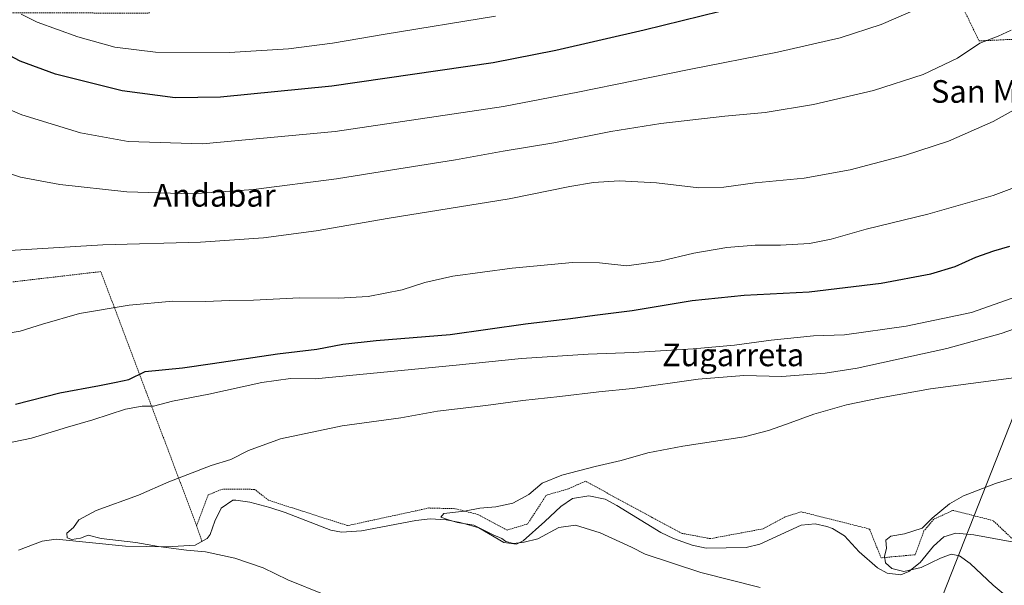
# Model space of a CAD drawing. Units: metres. Extents: x 603688 to 607131, y 4752349 to 4754714.
# Drawn here: x 606287 to 606635, y 4753027 to 4753227 of the extents above; entities that cross this region are included whole.
import ezdxf
from ezdxf.enums import TextEntityAlignment as Align

# ---------------------------------------------------------------- set-up
doc = ezdxf.new("R2010")
doc.units = ezdxf.units.M
doc.header["$MEASUREMENT"] = 0
doc.linetypes.add('TRAZOS', pattern=[0.75, 0.5, -0.25])
for name, color, linetype, lineweight in [('Alambrada', 19, 'TRAZOS', 0), ('Corriente natural lineal', 142, 'Continuous', 13), ('Curva de nivel maestra', 36, 'Continuous', 30), ('Curva de nivel normal', 36, 'Continuous', 0), ('Tendido', 6, 'Continuous', 0), ('Texto cartográfico', 19, 'Continuous', 0)]:
    doc.layers.add(name, color=color, linetype=linetype, lineweight=lineweight)
doc.styles.add('Arial', font='txt', dxfattribs={"height": 0.2})

# ---------------------------------------------------------------- blocks, each defined once
blk = doc.blocks.new('*U165')
at = {"layer": 'Curva de nivel normal', "color": 36, "linetype": 'Continuous', "lineweight": 0}
blk.add_polyline3d([(606455.52, 4753228.1, 630), (606416.46, 4753221.75, 630), (606397.92, 4753218.54, 630), (606382.3, 4753216.55, 630), (606361.5, 4753215.28, 630), (606335.26, 4753215.42, 630), (606320.94, 4753217.21, 630), (606307.86, 4753220.82, 630), (606293.49, 4753226.02, 630), (606287.84, 4753228.79, 630)], dxfattribs=at)
blk = doc.blocks.new('*U169')
at = {"layer": 'Curva de nivel normal', "color": 36, "linetype": 'Continuous', "lineweight": 0}
blk.add_polyline3d([(606283.87, 4753145.34, 610), (606316.75, 4753147.25, 610), (606351.27, 4753148.29, 610), (606373.44, 4753149.77, 610), (606392.09, 4753152.25, 610), (606417.93, 4753156.67, 610), (606460.4, 4753163.55, 610), (606481.8, 4753167.89, 610), (606490.12, 4753169.32, 610), (606499.22, 4753169.91, 610), (606512.4, 4753169.23, 610), (606527.43, 4753167.46, 610), (606536.26, 4753167.64, 610), (606547.34, 4753169.22, 610), (606564.65, 4753170.88, 610), (606580.93, 4753173.76, 610), (606600.14, 4753178.83, 610), (606615.6, 4753183.92, 610), (606631.4, 4753190.84, 610), (606651.33, 4753201.97, 610)], dxfattribs=at)
blk = doc.blocks.new('*U174')
at = {"layer": 'Curva de nivel normal', "color": 36, "linetype": 'Continuous', "lineweight": 0}
blk.add_polyline3d([(606394.93, 4753023.74, 590), (606382.15, 4753028.86, 590), (606373.37, 4753033.1, 590), (606363.34, 4753036.5, 590), (606353.02, 4753038.82, 590), (606346.23, 4753039.32, 590), (606336.42, 4753040.66, 590), (606328.39, 4753042.04, 590), (606316.1, 4753043.51, 590), (606311.52, 4753044.62, 590), (606308.78, 4753043.55, 590), (606305.74, 4753043.15, 590), (606304.1, 4753043.78, 590), (606303.96, 4753045.32, 590), (606306.3, 4753047.41, 590), (606308.15, 4753050.1, 590), (606314.31, 4753053.4, 590), (606329.31, 4753058.79, 590), (606339.97, 4753063.57, 590), (606354.97, 4753069.27, 590), (606361.97, 4753071.46, 590), (606368.19, 4753074.59, 590), (606379.5, 4753078.76, 590), (606401.32, 4753083.33, 590), (606422.06, 4753086.11, 590), (606434.95, 4753088.44, 590), (606452.04, 4753090.5, 590), (606465.12, 4753092.28, 590), (606478.31, 4753093.68, 590), (606492.1, 4753095.37, 590), (606503.98, 4753096.53, 590), (606527.11, 4753099.8, 590), (606543.33, 4753101.13, 590), (606556.79, 4753100.74, 590), (606572.01, 4753101.92, 590), (606583.39, 4753103.68, 590), (606615.09, 4753110.63, 590), (606634.22, 4753115.98, 590), (606689.42, 4753135.24, 590)], dxfattribs=at)
blk = doc.blocks.new('*U182')
at = {"layer": 'Curva de nivel normal', "color": 36, "linetype": 'Continuous', "lineweight": 0}
blk.add_polyline3d([(606278.31, 4753076.22, 595), (606291.52, 4753078.99, 595), (606304.19, 4753082.84, 595), (606313.12, 4753085.38, 595), (606324.74, 4753089.26, 595), (606330.6, 4753090.22, 595), (606334.62, 4753090.24, 595), (606341.36, 4753091.98, 595), (606354.19, 4753094.5, 595), (606372.92, 4753098.62, 595), (606383.07, 4753100.04, 595), (606391.72, 4753099.98, 595), (606441.64, 4753104.77, 595), (606464.76, 4753107.16, 595), (606488.31, 4753108.63, 595), (606504.31, 4753109.18, 595), (606525.37, 4753110.53, 595), (606539.97, 4753111.82, 595), (606553.01, 4753113.63, 595), (606567.89, 4753115.08, 595), (606578.85, 4753115.42, 595), (606600.66, 4753118.52, 595), (606623.79, 4753123.41, 595), (606638.12, 4753128.47, 595)], dxfattribs=at)
blk = doc.blocks.new('*U185')
at = {"layer": 'Curva de nivel normal', "color": 36, "linetype": 'Continuous', "lineweight": 0}
blk.add_polyline3d([(606273.63, 4753114.52, 605), (606287.43, 4753116.76, 605), (606295.31, 4753119.3, 605), (606308.46, 4753123.04, 605), (606325.99, 4753125.95, 605), (606341.42, 4753127.33, 605), (606353.05, 4753127.29, 605), (606361.32, 4753127.67, 605), (606369.97, 4753127.7, 605), (606386.26, 4753128.55, 605), (606399.96, 4753128.48, 605), (606410.51, 4753129.07, 605), (606422.53, 4753131.38, 605), (606430.53, 4753133.93, 605), (606440.37, 4753136.19, 605), (606461.39, 4753139.08, 605), (606482.68, 4753141.04, 605), (606492.28, 4753140.88, 605), (606501.97, 4753139.83, 605), (606513.7, 4753141.52, 605), (606525.66, 4753144.38, 605), (606537.31, 4753146.34, 605), (606547.31, 4753147.19, 605), (606556.31, 4753147.2, 605), (606566.56, 4753147.77, 605), (606574.23, 4753149.26, 605), (606586.58, 4753152.86, 605), (606608.32, 4753158.1, 605), (606631.47, 4753164.73, 605), (606646.84, 4753170.46, 605)], dxfattribs=at)
blk = doc.blocks.new('*U190')
at = {"layer": 'Curva de nivel normal', "color": 36, "linetype": 'Continuous', "lineweight": 0}
blk.add_polyline3d([(606549.11, 4753026.21, 585), (606528.15, 4753031.42, 585), (606508.45, 4753037.96, 585), (606503.64, 4753040.44, 585), (606492.56, 4753045.49, 585), (606483.82, 4753048.25, 585), (606477.91, 4753047.37, 585), (606470.48, 4753043.32, 585), (606465.64, 4753042.22, 585), (606461.83, 4753041.69, 585), (606459.12, 4753042.42, 585), (606457.75, 4753043.48, 585), (606454.7, 4753044.73, 585), (606447.91, 4753048.2, 585), (606442.05, 4753049.09, 585), (606439.2, 4753049.96, 585), (606436.15, 4753051.08, 585), (606437.24, 4753052.3, 585), (606444.54, 4753053.2, 585), (606449.95, 4753054.18, 585), (606455.64, 4753054.64, 585), (606461.64, 4753055.97, 585), (606467.31, 4753059.04, 585), (606471.97, 4753063.04, 585), (606478.99, 4753065.92, 585), (606490.71, 4753068.96, 585), (606499.99, 4753071.02, 585), (606509.4, 4753073.79, 585), (606521.68, 4753076.18, 585), (606543.4, 4753079.42, 585), (606552, 4753081.69, 585), (606558.43, 4753083.85, 585), (606568, 4753087.45, 585), (606579.6, 4753090.76, 585), (606591.66, 4753093.24, 585), (606609.33, 4753096.42, 585), (606645.82, 4753101.26, 585)], dxfattribs=at)
blk = doc.blocks.new('*U193')
at = {"layer": 'Curva de nivel normal', "color": 36, "linetype": 'Continuous', "lineweight": 0}
blk.add_polyline3d([(606203.4, 4753227.14, 620), (606207.56, 4753226.55, 620), (606211.56, 4753223.84, 620), (606217.54, 4753222.18, 620), (606230.33, 4753217.72, 620), (606241.9, 4753213.53, 620), (606252.44, 4753208.43, 620), (606288.1, 4753193.24, 620), (606308.78, 4753186.84, 620), (606325.68, 4753183.82, 620), (606351.93, 4753183.02, 620), (606398.78, 4753187.37, 620), (606458.31, 4753196.16, 620), (606484.64, 4753201.28, 620), (606524.03, 4753209.32, 620), (606555.21, 4753215.34, 620), (606577.37, 4753220.4, 620), (606591.84, 4753225.19, 620), (606610.13, 4753233.12, 620)], dxfattribs=at)
blk = doc.blocks.new('*U198')
at = {"layer": 'Curva de nivel normal', "color": 36, "linetype": 'Continuous', "lineweight": 0}
blk.add_polyline3d([(606276.12, 4753174.97, 615), (606287.56, 4753171.18, 615), (606301.55, 4753168.56, 615), (606325.17, 4753166.04, 615), (606348.31, 4753165.33, 615), (606369.95, 4753166.9, 615), (606399.29, 4753170.58, 615), (606418.42, 4753173.74, 615), (606441.35, 4753177.3, 615), (606458.26, 4753180.38, 615), (606476.1, 4753183.35, 615), (606496.26, 4753187.39, 615), (606513.97, 4753190.18, 615), (606536.64, 4753192.77, 615), (606550.85, 4753194.12, 615), (606567.88, 4753196.92, 615), (606589.17, 4753201.84, 615), (606606.72, 4753207.55, 615), (606618.82, 4753213.31, 615), (606626.71, 4753218.54, 615), (606633.27, 4753221.05, 615), (606637.86, 4753223.21, 615)], dxfattribs=at)
blk = doc.blocks.new('*U212')
at = {"layer": 'Curva de nivel maestra', "color": 36, "linetype": 'Continuous', "lineweight": 30}
blk.add_polyline3d([(606285.79, 4753091.01, 600), (606301.51, 4753094.97, 600), (606315.57, 4753097.54, 600), (606321.37, 4753098.7, 600), (606325.91, 4753099.73, 600), (606331.64, 4753102.51, 600), (606344.86, 4753103.87, 600), (606355.43, 4753105.32, 600), (606378.47, 4753108.72, 600), (606392.31, 4753110.45, 600), (606401.49, 4753112.15, 600), (606413.38, 4753113.48, 600), (606439.43, 4753115.61, 600), (606466.07, 4753119.34, 600), (606482.08, 4753121.29, 600), (606490.66, 4753122.48, 600), (606503.86, 4753124.03, 600), (606524.99, 4753127.61, 600), (606543.44, 4753129.55, 600), (606566.39, 4753130.7, 600), (606591.9, 4753133.7, 600), (606609.38, 4753137, 600), (606618.05, 4753139.59, 600), (606625.34, 4753142.92, 600), (606631.64, 4753145.2, 600), (606637.35, 4753146.8, 600)], dxfattribs=at)
blk = doc.blocks.new('*U218')
at = {"layer": 'Curva de nivel maestra', "color": 36, "linetype": 'Continuous', "lineweight": 30}
blk.add_polyline3d([(606561.77, 4753236.52, 625), (606508.06, 4753223.2, 625), (606476.83, 4753216.02, 625), (606454.64, 4753211.6, 625), (606397.64, 4753203.33, 625), (606358.31, 4753199.52, 625), (606342.23, 4753199.3, 625), (606323.52, 4753201.76, 625), (606299.95, 4753207.67, 625), (606287.48, 4753212.17, 625), (606278.27, 4753216.99, 625), (606272.01, 4753221.45, 625), (606267.41, 4753225.64, 625), (606261.34, 4753227.73, 625)], dxfattribs=at)

msp = doc.modelspace()

# ---------------------------------------------------------------- linework, layer by layer
at = {"layer": 'Alambrada', "color": 19, "linetype": 'TRAZOS', "lineweight": 0}
for points in [[(606194.62, 4753210.61, 618.46), (606215.26, 4753203.56, 617.11), (606211.98, 4753227.48, 621.15), (606252.77, 4753229.35, 625.99), (606333.06, 4753229.2, 634.9), (606333.51, 4753242.15, 638.64), (606398.17, 4753246.5, 639.68), (606405.33, 4753250.02, 640.69), (606552.14, 4753278.77, 637.24), (606604.8, 4753289.1, 633.78), (606622.82, 4753292.63, 630.06), (606625.78, 4753293.2, 629.05), (606617.23, 4753238.41, 621.41), (606626.46, 4753219.38, 616.38), (606660.15, 4753220.92, 612.62), (606677.46, 4753215.04, 609.26), (606735.94, 4753193.06, 598.02), (606765.21, 4753186.57, 591.23), (606746.71, 4753137.86, 585.11), (606763.92, 4753108.73, 581.55), (606727.1, 4753094.18, 580.94), (606738.03, 4753058.11, 581.33)], [(606349.85, 4753048.02, 589.43), (606315.98, 4753137.83, 607.5), (606213.12, 4753125.82, 607.04)], [(606638.5, 4753043.11, 580.48), (606631.41, 4753049.84, 580.02), (606617.23, 4753053.42, 579.88), (606610.5, 4753050.34, 580), (606606.99, 4753046.19, 579.95), (606603.87, 4753037.75, 579.75), (606591.82, 4753036.65, 588), (606587.73, 4753046.84, 583.28), (606563.57, 4753052.94, 590.07), (606557.95, 4753051.16, 589.92), (606550.12, 4753046.91, 583.17), (606531.48, 4753043.43, 584.27), (606521.51, 4753045.3, 584.03), (606511.01, 4753050.85, 582.78), (606487.28, 4753063.76, 584.97), (606481.34, 4753061.06, 584.02), (606473.46, 4753058.79, 584.46), (606466.87, 4753048.62, 584.29), (606459.62, 4753046.48, 585.82), (606449.28, 4753052.02, 584.83), (606441.1, 4753054.02, 585.32), (606431.96, 4753054.27, 585.51), (606403.21, 4753048.04, 586.54), (606375.3, 4753057.01, 589.74), (606370.39, 4753060.85, 587.9), (606359.12, 4753060.98, 588.41), (606353.94, 4753058.9, 588.63), (606349.85, 4753048.02, 589.43)], [(606349.85, 4753048.02, 589.43), (606351.72, 4753042.49, 589.82)]]:
    msp.add_polyline3d(points, dxfattribs=at)
at = {"layer": 'Corriente natural lineal', "color": 142, "linetype": 'Continuous', "lineweight": 13}
msp.add_polyline3d([(606286.87, 4753039.42, 590.81), (606295.27, 4753042.56, 590.31), (606300.21, 4753043.23, 590.19), (606324.76, 4753040.75, 590.25), (606339.34, 4753040.58, 589.81), (606349.33, 4753041.15, 589.02), (606353.53, 4753043.5, 588.21), (606354.65, 4753044.91, 588.54), (606356.32, 4753049.63, 588.77), (606358.49, 4753054.17, 588.39), (606362.6, 4753057, 588.05), (606363.67, 4753057.06, 588.01), (606368.64, 4753056.33, 587.88), (606375.75, 4753054.47, 587.64), (606381.13, 4753052.67, 586.99), (606397.34, 4753046.42, 586.93), (606401.01, 4753045.72, 586.61), (606408.19, 4753046.19, 586.06), (606427.4, 4753049.84, 585.38), (606432.37, 4753050.45, 585.71), (606438.04, 4753050.14, 585.4), (606443.01, 4753049.2, 585), (606449.58, 4753047.23, 585.01), (606458.49, 4753042.12, 585.35), (606462.96, 4753041.47, 585.21), (606465.27, 4753042.71, 584.88), (606472.98, 4753049.47, 583.91), (606478.6, 4753054.83, 583.8), (606482.73, 4753057.66, 583.48), (606488.49, 4753058.54, 583.49), (606494.25, 4753057.34, 583.35), (606498.45, 4753055.15, 583.26), (606513.99, 4753045.64, 583.03), (606518.48, 4753043.49, 582.99), (606525.09, 4753041.08, 582.65), (606529.97, 4753040.02, 582.52), (606544.13, 4753040.27, 582.61), (606548.99, 4753041.43, 581.75), (606563.57, 4753048.16, 581.37), (606568.57, 4753048.63, 581.12), (606572.61, 4753047.78, 580.95), (606574.67, 4753046.97, 580.88), (606578.91, 4753044.39, 580.67), (606584.13, 4753038.8, 580.77), (606590.55, 4753033.08, 580.66), (606593.92, 4753031.25, 580.64), (606598.84, 4753030.7, 580.52), (606601.61, 4753031.77, 580.14), (606605.67, 4753035, 579.62), (606610.34, 4753040.72, 579.21), (606614.04, 4753044.13, 579.27), (606618.24, 4753045.32, 579.4), (606624.62, 4753044.75, 579.04), (606645.81, 4753040.91, 577.99)], dxfattribs=at)
at = {"layer": 'Curva de nivel normal', "color": 36, "linetype": 'Continuous', "lineweight": 0}
msp.add_polyline3d([(606642.23, 4753018.08, 580), (606631.42, 4753027.02, 580), (606623.26, 4753034.6, 580), (606619.55, 4753037.41, 580), (606616.6, 4753037.93, 580), (606612.8, 4753036.59, 580), (606605.97, 4753033.2, 580), (606599.9, 4753031.82, 580), (606595.62, 4753032.92, 580), (606593.44, 4753034.87, 580), (606593.08, 4753037.28, 580), (606593.78, 4753039.97, 580), (606593.54, 4753042.88, 580), (606595.32, 4753044.31, 580), (606600.09, 4753045.14, 580), (606606.34, 4753047.17, 580), (606609.9, 4753050.65, 580), (606615.97, 4753055.79, 580), (606620.94, 4753058.53, 580), (606632.22, 4753062.98, 580), (606646.33, 4753067.28, 580)], dxfattribs=at)
at = {"layer": 'Tendido', "color": 6, "linetype": 'Continuous', "lineweight": 0}
msp.add_polyline3d([(606687.29, 4753210.37, 606.28), (606568.08, 4752907.71, 602.72), (606632.89, 4752613.34, 599.57), (606565.31, 4752516.11, 595), (606507.63, 4752432.98, 596.81), (606478.73, 4752391.07, 599.47)], dxfattribs=at)

# ---------------------------------------------------------------- block references
at = {"layer": 'Curva de nivel maestra', "color": 36, "linetype": 'Continuous', "lineweight": 30}
for name in ['*U212', '*U218']:
    msp.add_blockref(name, (0, 0), dxfattribs=at)
at = {"layer": 'Curva de nivel normal', "color": 36, "linetype": 'Continuous', "lineweight": 0}
for name in ['*U185', '*U182', '*U174', '*U190', '*U193', '*U198', '*U169', '*U165']:
    msp.add_blockref(name, (0, 0), dxfattribs=at)

# ---------------------------------------------------------------- texts
at = {"layer": 'Texto cartográfico', "color": 19, "linetype": 'Continuous', "lineweight": 0, "style": 'Arial'}
for s, p in [('San Martín', (606636.85, 4753201.51)), ('Andabar', (606356.16, 4753164.78)), ('Zugarreta', (606539.52, 4753108.39))]:
    msp.add_text(s, height=8, dxfattribs=at).set_placement(p, align=Align.MIDDLE_CENTER)

doc.saveas('drawing.dxf')
